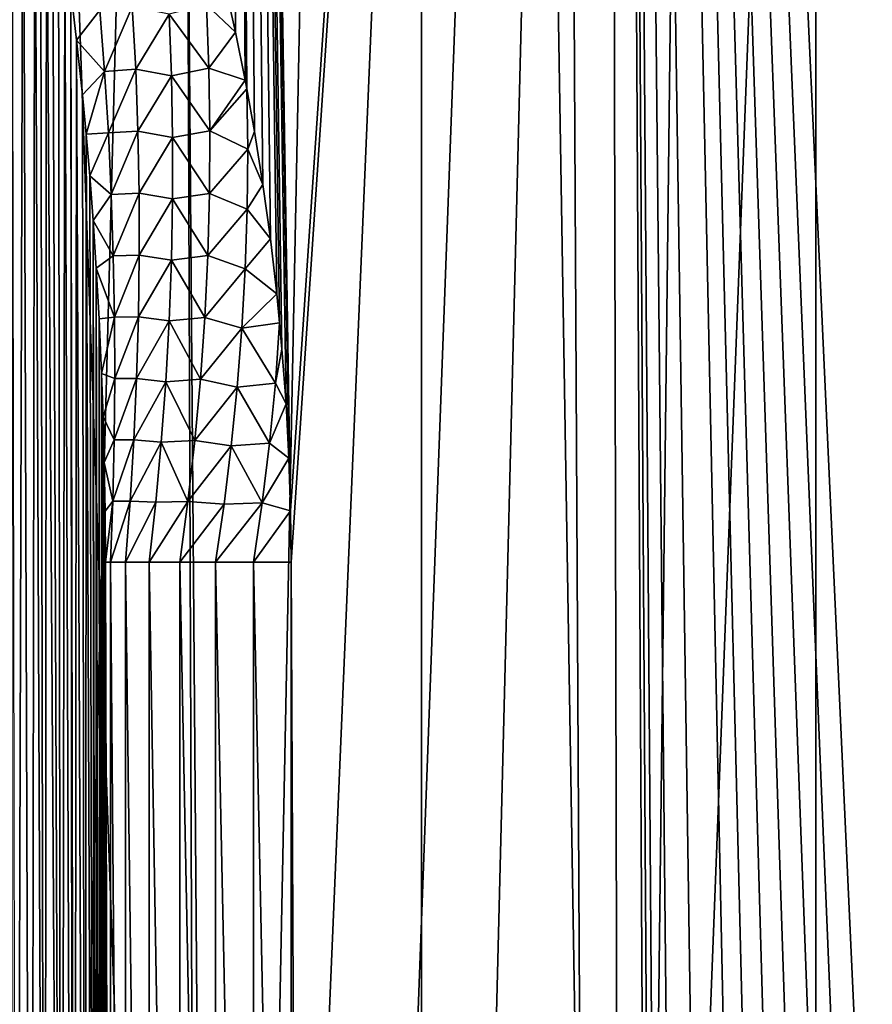
# Model space of a CAD drawing. Units: millimetres. Extents: x -25 to 25, y -4 to 144.
# Drawn here: x 4 to 10, y 21 to 28 of the extents above; entities that cross this region are included whole.
import ezdxf

# ---------------------------------------------------------------- set-up
doc = ezdxf.new("R2010")
doc.units = ezdxf.units.MM
doc.header["$LTSCALE"] = 65.185185
for name, color, linetype in [('179', 7, 'CONTINUOUS'), ('196', 7, 'CONTINUOUS'), ('202', 7, 'CONTINUOUS'), ('209', 7, 'CONTINUOUS'), ('210', 7, 'CONTINUOUS'), ('3', 7, 'CONTINUOUS'), ('347', 7, 'CONTINUOUS'), ('68', 7, 'CONTINUOUS')]:
    doc.layers.add(name, color=color, linetype=linetype)

msp = doc.modelspace()

# ---------------------------------------------------------------- linework, layer by layer
at = {"layer": '179', "color": 7, "linetype": 'CONTINUOUS'}
for points in [[(5, 23.8006, -15.3748), (5, 11.2467, -15.3748), (5.0351, 11.2467, -15.6373), (5, 23.8006, -15.3748)], [(5.0351, 23.8006, -15.6374), (5, 23.8006, -15.3748), (5.0351, 11.2467, -15.6373), (5.0351, 23.8006, -15.6374)], [(5.1381, 23.8006, -15.8819), (5.0351, 23.8006, -15.6374), (5.1381, 11.2467, -15.8818), (5.1381, 23.8006, -15.8819)], [(5.1381, 11.2467, -15.8818), (5.0351, 23.8006, -15.6374), (5.0351, 11.2467, -15.6373), (5.1381, 11.2467, -15.8818)], [(5.3018, 23.8006, -16.0906), (5.1381, 23.8006, -15.8819), (5.3017, 11.2467, -16.0906), (5.3018, 23.8006, -16.0906)], [(5.3017, 11.2467, -16.0906), (5.1381, 23.8006, -15.8819), (5.1381, 11.2467, -15.8818), (5.3017, 11.2467, -16.0906)], [(5.5145, 11.2467, -16.249), (5.3018, 23.8006, -16.0906), (5.3017, 11.2467, -16.0906), (5.5145, 11.2467, -16.249)], [(5.5145, 23.8006, -16.249), (5.3018, 23.8006, -16.0906), (5.5145, 11.2467, -16.249), (5.5145, 23.8006, -16.249)], [(5.7615, 23.8006, -16.3459), (5.5145, 23.8006, -16.249), (5.7615, 11.2467, -16.3459), (5.7615, 23.8006, -16.3459)], [(5.7615, 11.2467, -16.3459), (5.5145, 23.8006, -16.249), (5.5145, 11.2467, -16.249), (5.7615, 11.2467, -16.3459)], [(6.0252, 23.8006, -16.3744), (5.7615, 23.8006, -16.3459), (6.0252, 11.2467, -16.3744), (6.0252, 23.8006, -16.3744)], [(6.0252, 11.2467, -16.3744), (5.7615, 23.8006, -16.3459), (5.7615, 11.2467, -16.3459), (6.0252, 11.2467, -16.3744)], [(6.2857, 11.2467, -16.3331), (6.2857, 23.8006, -16.3331), (6.0252, 23.8006, -16.3744), (6.2857, 11.2467, -16.3331)], [(6.2857, 11.2467, -16.3331), (6.0252, 23.8006, -16.3744), (6.0252, 11.2467, -16.3744), (6.2857, 11.2467, -16.3331)]]:
    msp.add_3dface(points, dxfattribs=at)
at = {"layer": '196', "color": 7, "linetype": 'CONTINUOUS'}
for points in [[(4.4304, 29.6084, -16.528), (4.3528, 29.89, -16.5954), (4.3826, 13.0312, -10.4718), (4.4304, 29.6084, -16.528)], [(4.4864, 13.0141, -10.519), (4.4304, 29.6084, -16.528), (4.3826, 13.0312, -10.4718), (4.4864, 13.0141, -10.519)], [(4.5104, 29.2666, -16.4491), (4.4304, 29.6084, -16.528), (4.4864, 13.0141, -10.519), (4.5104, 29.2666, -16.4491)], [(4.5811, 12.9936, -10.5753), (4.5104, 29.2666, -16.4491), (4.4864, 13.0141, -10.519), (4.5811, 12.9936, -10.5753)], [(4.5513, 29.0698, -16.4047), (4.5104, 29.2666, -16.4491), (4.5811, 12.9936, -10.5753), (4.5513, 29.0698, -16.4047)], [(4.5926, 28.8537, -16.3568), (4.5513, 29.0698, -16.4047), (4.5811, 12.9936, -10.5753), (4.5926, 28.8537, -16.3568)], [(4.6957, 12.9609, -10.665), (4.5926, 28.8537, -16.3568), (4.5811, 12.9936, -10.5753), (4.6957, 12.9609, -10.665)], [(4.6343, 28.6165, -16.3049), (4.5926, 28.8537, -16.3568), (4.6957, 12.9609, -10.665), (4.6343, 28.6165, -16.3049)], [(4.6762, 28.3563, -16.2489), (4.6343, 28.6165, -16.3049), (4.6957, 12.9609, -10.665), (4.6762, 28.3563, -16.2489)], [(4.718, 28.0709, -16.1884), (4.6762, 28.3563, -16.2489), (4.6957, 12.9609, -10.665), (4.718, 28.0709, -16.1884)], [(4.7755, 12.9312, -10.7468), (4.718, 28.0709, -16.1884), (4.6957, 12.9609, -10.665), (4.7755, 12.9312, -10.7468)], [(4.7596, 27.7579, -16.123), (4.718, 28.0709, -16.1884), (4.7755, 12.9312, -10.7468), (4.7596, 27.7579, -16.123)], [(4.8006, 27.4143, -16.0524), (4.7596, 27.7579, -16.123), (4.7855, 12.9269, -10.7585), (4.8006, 27.4143, -16.0524)], [(4.7855, 12.9269, -10.7585), (4.7596, 27.7579, -16.123), (4.7755, 12.9312, -10.7468), (4.7855, 12.9269, -10.7585)], [(4.8611, 12.8891, -10.8623), (4.8006, 27.4143, -16.0524), (4.7855, 12.9269, -10.7585), (4.8611, 12.8891, -10.8623)], [(4.8405, 27.037, -15.9762), (4.8006, 27.4143, -16.0524), (4.8611, 12.8891, -10.8623), (4.8405, 27.037, -15.9762)], [(4.8663, 26.7648, -15.922), (4.8405, 27.037, -15.9762), (4.8611, 12.8891, -10.8623), (4.8663, 26.7648, -15.922)], [(4.9211, 12.8484, -10.9741), (4.8663, 26.7648, -15.922), (4.8611, 12.8891, -10.8623), (4.9211, 12.8484, -10.9741)], [(4.891, 26.4752, -15.8651), (4.8663, 26.7648, -15.922), (4.9211, 12.8484, -10.9741), (4.891, 26.4752, -15.8651)], [(4.9145, 26.166, -15.8051), (4.891, 26.4752, -15.8651), (4.9211, 12.8484, -10.9741), (4.9145, 26.166, -15.8051)], [(4.9364, 25.8362, -15.7421), (4.9145, 26.166, -15.8051), (4.9358, 12.8358, -11.0088), (4.9364, 25.8362, -15.7421)], [(4.9358, 12.8358, -11.0088), (4.9145, 26.166, -15.8051), (4.9211, 12.8484, -10.9741), (4.9358, 12.8358, -11.0088)], [(4.9646, 12.8055, -11.0921), (4.9364, 25.8362, -15.7421), (4.9358, 12.8358, -11.0088), (4.9646, 12.8055, -11.0921)], [(4.9562, 25.484, -15.6758), (4.9364, 25.8362, -15.7421), (4.9646, 12.8055, -11.0921), (4.9562, 25.484, -15.6758)], [(4.9734, 25.1067, -15.6061), (4.9562, 25.484, -15.6758), (4.9646, 12.8055, -11.0921), (4.9734, 25.1067, -15.6061)], [(4.9911, 12.7608, -11.2147), (4.9734, 25.1067, -15.6061), (4.9646, 12.8055, -11.0921), (4.9911, 12.7608, -11.2147)], [(4.984, 24.8068, -15.5515), (4.9734, 25.1067, -15.6061), (4.9911, 12.7608, -11.2147), (4.984, 24.8068, -15.5515)], [(4.9924, 24.4894, -15.4948), (4.984, 24.8068, -15.5515), (4.9911, 12.7608, -11.2147), (4.9924, 24.4894, -15.4948)], [(5, 12.7152, -11.34), (4.9924, 24.4894, -15.4948), (4.9911, 12.7608, -11.2147), (5, 12.7152, -11.34)], [(4.9924, 24.4894, -15.4948), (5, 12.7152, -11.34), (4.998, 24.1538, -15.4359), (4.9924, 24.4894, -15.4948)], [(5, 12.7152, -11.34), (5, 18.2579, -13.3574), (4.998, 24.1538, -15.4359), (5, 12.7152, -11.34)], [(5, 18.2579, -13.3574), (5, 23.8006, -15.3748), (4.998, 24.1538, -15.4359), (5, 18.2579, -13.3574)]]:
    msp.add_3dface(points, dxfattribs=at)
at = {"layer": '202', "color": 7, "linetype": 'CONTINUOUS'}
for points in [[(4.7596, 27.7579, -16.123), (4.8006, 27.4143, -16.0524), (4.9611, 27.6217, -16.28), (4.7596, 27.7579, -16.123)], [(5.9008, 27.4694, -16.444), (5.8307, 27.7805, -16.4634), (5.6996, 27.6587, -16.4866), (5.9008, 27.4694, -16.444)], [(4.9611, 27.6217, -16.28), (4.8006, 27.4143, -16.0524), (4.9943, 27.1972, -16.2078), (4.9611, 27.6217, -16.28)], [(4.9611, 27.6217, -16.28), (4.9943, 27.1972, -16.2078), (5.1858, 27.645, -16.4142), (4.9611, 27.6217, -16.28)], [(5.1858, 27.645, -16.4142), (4.9943, 27.1972, -16.2078), (5.2095, 27.2143, -16.3581), (5.1858, 27.645, -16.4142)], [(5.1858, 27.645, -16.4142), (5.2095, 27.2143, -16.3581), (5.4409, 27.5952, -16.4785), (5.1858, 27.645, -16.4142)], [(5.6996, 27.6587, -16.4866), (5.4409, 27.5952, -16.4785), (5.717, 27.2219, -16.4675), (5.6996, 27.6587, -16.4866)], [(5.9008, 27.4694, -16.444), (5.6996, 27.6587, -16.4866), (5.717, 27.2219, -16.4675), (5.9008, 27.4694, -16.444)], [(5.4409, 27.5952, -16.4785), (5.2095, 27.2143, -16.3581), (5.4577, 27.1674, -16.441), (5.4409, 27.5952, -16.4785)], [(5.4409, 27.5952, -16.4785), (5.4577, 27.1674, -16.441), (5.717, 27.2219, -16.4675), (5.4409, 27.5952, -16.4785)], [(4.8006, 27.4143, -16.0524), (4.8405, 27.037, -15.9762), (4.9943, 27.1972, -16.2078), (4.8006, 27.4143, -16.0524)], [(5.9681, 27.1367, -16.4252), (5.9008, 27.4694, -16.444), (5.717, 27.2219, -16.4675), (5.9681, 27.1367, -16.4252)], [(4.9943, 27.1972, -16.2078), (5.0207, 26.7721, -16.1356), (5.2095, 27.2143, -16.3581), (4.9943, 27.1972, -16.2078)], [(5.2095, 27.2143, -16.3581), (5.0207, 26.7721, -16.1356), (5.2251, 26.7841, -16.3011), (5.2095, 27.2143, -16.3581)], [(5.2095, 27.2143, -16.3581), (5.2251, 26.7841, -16.3011), (5.4577, 27.1674, -16.441), (5.2095, 27.2143, -16.3581)], [(5.717, 27.2219, -16.4675), (5.4577, 27.1674, -16.441), (5.7239, 26.787, -16.4463), (5.717, 27.2219, -16.4675)], [(5.9681, 27.1367, -16.4252), (5.717, 27.2219, -16.4675), (5.7239, 26.787, -16.4463), (5.9681, 27.1367, -16.4252)], [(4.8405, 27.037, -15.9762), (4.8663, 26.7648, -15.922), (4.9943, 27.1972, -16.2078), (4.8405, 27.037, -15.9762)], [(4.9943, 27.1972, -16.2078), (4.8663, 26.7648, -15.922), (5.0207, 26.7721, -16.1356), (4.9943, 27.1972, -16.2078)], [(5.4577, 27.1674, -16.441), (5.2251, 26.7841, -16.3011), (5.4655, 26.7409, -16.402), (5.4577, 27.1674, -16.441)], [(5.4577, 27.1674, -16.441), (5.4655, 26.7409, -16.402), (5.7239, 26.787, -16.4463), (5.4577, 27.1674, -16.441)], [(5.9794, 27.0772, -16.422), (5.9681, 27.1367, -16.4252), (5.7239, 26.787, -16.4463), (5.9794, 27.0772, -16.422)], [(5.9794, 27.0772, -16.422), (5.7239, 26.787, -16.4463), (5.9852, 26.6593, -16.418), (5.9794, 27.0772, -16.422)], [(6.0323, 26.7817, -16.407), (5.9794, 27.0772, -16.422), (5.9852, 26.6593, -16.418), (6.0323, 26.7817, -16.407)], [(4.8663, 26.7648, -15.922), (4.891, 26.4752, -15.8651), (5.0207, 26.7721, -16.1356), (4.8663, 26.7648, -15.922)], [(5.0207, 26.7721, -16.1356), (4.891, 26.4752, -15.8651), (5.0406, 26.3468, -16.0636), (5.0207, 26.7721, -16.1356)], [(5.0207, 26.7721, -16.1356), (5.0406, 26.3468, -16.0636), (5.2251, 26.7841, -16.3011), (5.0207, 26.7721, -16.1356)], [(5.2251, 26.7841, -16.3011), (5.0406, 26.3468, -16.0636), (5.2332, 26.3546, -16.2432), (5.2251, 26.7841, -16.3011)], [(5.2251, 26.7841, -16.3011), (5.2332, 26.3546, -16.2432), (5.4655, 26.7409, -16.402), (5.2251, 26.7841, -16.3011)], [(5.4655, 26.7409, -16.402), (5.2332, 26.3546, -16.2432), (5.465, 26.3158, -16.3614), (5.4655, 26.7409, -16.402)], [(5.4655, 26.7409, -16.402), (5.465, 26.3158, -16.3614), (5.721, 26.354, -16.4232), (5.4655, 26.7409, -16.402)], [(5.7239, 26.787, -16.4463), (5.4655, 26.7409, -16.402), (5.721, 26.354, -16.4232), (5.7239, 26.787, -16.4463)], [(5.7239, 26.787, -16.4463), (5.721, 26.354, -16.4232), (5.9852, 26.6593, -16.418), (5.7239, 26.787, -16.4463)], [(6.0904, 26.4152, -16.3903), (6.0323, 26.7817, -16.407), (5.9852, 26.6593, -16.418), (6.0904, 26.4152, -16.3903)], [(5.9852, 26.6593, -16.418), (5.721, 26.354, -16.4232), (5.9808, 26.2446, -16.4124), (5.9852, 26.6593, -16.418)], [(6.0904, 26.4152, -16.3903), (5.9852, 26.6593, -16.418), (5.9808, 26.2446, -16.4124), (6.0904, 26.4152, -16.3903)], [(4.891, 26.4752, -15.8651), (4.9145, 26.166, -15.8051), (5.0406, 26.3468, -16.0636), (4.891, 26.4752, -15.8651)], [(6.1421, 26.0384, -16.3754), (6.0904, 26.4152, -16.3903), (5.9808, 26.2446, -16.4124), (6.1421, 26.0384, -16.3754)], [(5.0406, 26.3468, -16.0636), (4.9145, 26.166, -15.8051), (5.0544, 25.9214, -15.9917), (5.0406, 26.3468, -16.0636)], [(5.0406, 26.3468, -16.0636), (5.0544, 25.9214, -15.9917), (5.2332, 26.3546, -16.2432), (5.0406, 26.3468, -16.0636)], [(5.2332, 26.3546, -16.2432), (5.0544, 25.9214, -15.9917), (5.2343, 25.9259, -16.1846), (5.2332, 26.3546, -16.2432)], [(5.2332, 26.3546, -16.2432), (5.2343, 25.9259, -16.1846), (5.465, 26.3158, -16.3614), (5.2332, 26.3546, -16.2432)], [(5.721, 26.354, -16.4232), (5.465, 26.3158, -16.3614), (5.7087, 25.9229, -16.3983), (5.721, 26.354, -16.4232)], [(5.721, 26.354, -16.4232), (5.7087, 25.9229, -16.3983), (5.9808, 26.2446, -16.4124), (5.721, 26.354, -16.4232)], [(5.465, 26.3158, -16.3614), (5.2343, 25.9259, -16.1846), (5.4567, 25.8921, -16.3195), (5.465, 26.3158, -16.3614)], [(5.465, 26.3158, -16.3614), (5.4567, 25.8921, -16.3195), (5.7087, 25.9229, -16.3983), (5.465, 26.3158, -16.3614)], [(5.9808, 26.2446, -16.4124), (5.7087, 25.9229, -16.3983), (5.9671, 25.8318, -16.4052), (5.9808, 26.2446, -16.4124)], [(6.1421, 26.0384, -16.3754), (5.9808, 26.2446, -16.4124), (5.9671, 25.8318, -16.4052), (6.1421, 26.0384, -16.3754)], [(4.9145, 26.166, -15.8051), (4.9364, 25.8362, -15.7421), (5.0544, 25.9214, -15.9917), (4.9145, 26.166, -15.8051)], [(6.1862, 25.6581, -16.3625), (6.1421, 26.0384, -16.3754), (5.9671, 25.8318, -16.4052), (6.1862, 25.6581, -16.3625)], [(5.0544, 25.9214, -15.9917), (4.9364, 25.8362, -15.7421), (5.0623, 25.4962, -15.9201), (5.0544, 25.9214, -15.9917)], [(5.0544, 25.9214, -15.9917), (5.0623, 25.4962, -15.9201), (5.2343, 25.9259, -16.1846), (5.0544, 25.9214, -15.9917)], [(5.2343, 25.9259, -16.1846), (5.0623, 25.4962, -15.9201), (5.2285, 25.4981, -16.1252), (5.2343, 25.9259, -16.1846)], [(5.2343, 25.9259, -16.1846), (5.2285, 25.4981, -16.1252), (5.4567, 25.8921, -16.3195), (5.2343, 25.9259, -16.1846)], [(5.7087, 25.9229, -16.3983), (5.4567, 25.8921, -16.3195), (5.6876, 25.4937, -16.3718), (5.7087, 25.9229, -16.3983)], [(5.7087, 25.9229, -16.3983), (5.6876, 25.4937, -16.3718), (5.9671, 25.8318, -16.4052), (5.7087, 25.9229, -16.3983)], [(5.4567, 25.8921, -16.3195), (5.2285, 25.4981, -16.1252), (5.4407, 25.47, -16.2762), (5.4567, 25.8921, -16.3195)], [(5.4567, 25.8921, -16.3195), (5.4407, 25.47, -16.2762), (5.6876, 25.4937, -16.3718), (5.4567, 25.8921, -16.3195)], [(4.9364, 25.8362, -15.7421), (4.9562, 25.484, -15.6758), (5.0623, 25.4962, -15.9201), (4.9364, 25.8362, -15.7421)], [(5.9671, 25.8318, -16.4052), (5.6876, 25.4937, -16.3718), (5.9441, 25.4209, -16.3964), (5.9671, 25.8318, -16.4052)], [(6.1862, 25.6581, -16.3625), (5.9671, 25.8318, -16.4052), (5.9441, 25.4209, -16.3964), (6.1862, 25.6581, -16.3625)], [(6.2061, 25.4581, -16.3567), (6.1862, 25.6581, -16.3625), (5.9441, 25.4209, -16.3964), (6.2061, 25.4581, -16.3567)], [(4.9562, 25.484, -15.6758), (4.9734, 25.1067, -15.6061), (5.0623, 25.4962, -15.9201), (4.9562, 25.484, -15.6758)], [(5.0623, 25.4962, -15.9201), (4.9734, 25.1067, -15.6061), (5.0643, 25.0713, -15.8488), (5.0623, 25.4962, -15.9201)], [(5.0623, 25.4962, -15.9201), (5.0643, 25.0713, -15.8488), (5.2285, 25.4981, -16.1252), (5.0623, 25.4962, -15.9201)], [(5.2285, 25.4981, -16.1252), (5.0643, 25.0713, -15.8488), (5.216, 25.0715, -16.0652), (5.2285, 25.4981, -16.1252)], [(5.2285, 25.4981, -16.1252), (5.216, 25.0715, -16.0652), (5.4407, 25.47, -16.2762), (5.2285, 25.4981, -16.1252)], [(5.4407, 25.47, -16.2762), (5.216, 25.0715, -16.0652), (5.4173, 25.0495, -16.2317), (5.4407, 25.47, -16.2762)], [(5.4407, 25.47, -16.2762), (5.4173, 25.0495, -16.2317), (5.6576, 25.0667, -16.3436), (5.4407, 25.47, -16.2762)], [(5.6876, 25.4937, -16.3718), (5.4407, 25.47, -16.2762), (5.6576, 25.0667, -16.3436), (5.6876, 25.4937, -16.3718)], [(5.6876, 25.4937, -16.3718), (5.6576, 25.0667, -16.3436), (5.9441, 25.4209, -16.3964), (5.6876, 25.4937, -16.3718)], [(6.2061, 25.4581, -16.3567), (5.9441, 25.4209, -16.3964), (6.1766, 25.0403, -16.3631), (6.2061, 25.4581, -16.3567)], [(6.2225, 25.2749, -16.3518), (6.2061, 25.4581, -16.3567), (6.1766, 25.0403, -16.3631), (6.2225, 25.2749, -16.3518)], [(5.9441, 25.4209, -16.3964), (5.6576, 25.0667, -16.3436), (5.9122, 25.0121, -16.3861), (5.9441, 25.4209, -16.3964)], [(5.9441, 25.4209, -16.3964), (5.9122, 25.0121, -16.3861), (6.1766, 25.0403, -16.3631), (5.9441, 25.4209, -16.3964)], [(6.2504, 24.8957, -16.3436), (6.2225, 25.2749, -16.3518), (6.1766, 25.0403, -16.3631), (6.2504, 24.8957, -16.3436)], [(4.9734, 25.1067, -15.6061), (4.984, 24.8068, -15.5515), (5.0643, 25.0713, -15.8488), (4.9734, 25.1067, -15.6061)], [(5.0643, 25.0713, -15.8488), (4.984, 24.8068, -15.5515), (5.0606, 24.6469, -15.7778), (5.0643, 25.0713, -15.8488)], [(5.0643, 25.0713, -15.8488), (5.0606, 24.6469, -15.7778), (5.216, 25.0715, -16.0652), (5.0643, 25.0713, -15.8488)], [(5.216, 25.0715, -16.0652), (5.0606, 24.6469, -15.7778), (5.1969, 24.6462, -16.0047), (5.216, 25.0715, -16.0652)], [(5.216, 25.0715, -16.0652), (5.1969, 24.6462, -16.0047), (5.4173, 25.0495, -16.2317), (5.216, 25.0715, -16.0652)], [(5.4173, 25.0495, -16.2317), (5.1969, 24.6462, -16.0047), (5.3864, 24.6309, -16.1859), (5.4173, 25.0495, -16.2317)], [(5.4173, 25.0495, -16.2317), (5.3864, 24.6309, -16.1859), (5.6188, 24.6419, -16.3137), (5.4173, 25.0495, -16.2317)], [(5.6576, 25.0667, -16.3436), (5.4173, 25.0495, -16.2317), (5.6188, 24.6419, -16.3137), (5.6576, 25.0667, -16.3436)], [(5.6576, 25.0667, -16.3436), (5.6188, 24.6419, -16.3137), (5.9122, 25.0121, -16.3861), (5.6576, 25.0667, -16.3436)], [(6.1766, 25.0403, -16.3631), (5.9122, 25.0121, -16.3861), (6.1368, 24.6244, -16.3683), (6.1766, 25.0403, -16.3631)], [(6.2504, 24.8957, -16.3436), (6.1766, 25.0403, -16.3631), (6.1368, 24.6244, -16.3683), (6.2504, 24.8957, -16.3436)], [(5.9122, 25.0121, -16.3861), (5.6188, 24.6419, -16.3137), (5.8712, 24.6056, -16.3743), (5.9122, 25.0121, -16.3861)], [(5.9122, 25.0121, -16.3861), (5.8712, 24.6056, -16.3743), (6.1368, 24.6244, -16.3683), (5.9122, 25.0121, -16.3861)], [(6.2702, 24.5212, -16.3377), (6.2504, 24.8957, -16.3436), (6.1368, 24.6244, -16.3683), (6.2702, 24.5212, -16.3377)], [(4.984, 24.8068, -15.5515), (4.9924, 24.4894, -15.4948), (5.0606, 24.6469, -15.7778), (4.984, 24.8068, -15.5515)], [(5.0606, 24.6469, -15.7778), (4.9924, 24.4894, -15.4948), (5.0509, 24.2232, -15.7074), (5.0606, 24.6469, -15.7778)], [(5.0606, 24.6469, -15.7778), (5.0509, 24.2232, -15.7074), (5.1969, 24.6462, -16.0047), (5.0606, 24.6469, -15.7778)], [(5.1969, 24.6462, -16.0047), (5.0509, 24.2232, -15.7074), (5.171, 24.2224, -15.9435), (5.1969, 24.6462, -16.0047)], [(5.1969, 24.6462, -16.0047), (5.171, 24.2224, -15.9435), (5.3864, 24.6309, -16.1859), (5.1969, 24.6462, -16.0047)], [(5.3864, 24.6309, -16.1859), (5.171, 24.2224, -15.9435), (5.3479, 24.2145, -16.1389), (5.3864, 24.6309, -16.1859)], [(5.3864, 24.6309, -16.1859), (5.3479, 24.2145, -16.1389), (5.5712, 24.2198, -16.2822), (5.3864, 24.6309, -16.1859)], [(5.6188, 24.6419, -16.3137), (5.3864, 24.6309, -16.1859), (5.5712, 24.2198, -16.2822), (5.6188, 24.6419, -16.3137)], [(5.6188, 24.6419, -16.3137), (5.5712, 24.2198, -16.2822), (5.8712, 24.6056, -16.3743), (5.6188, 24.6419, -16.3137)], [(6.1368, 24.6244, -16.3683), (5.8712, 24.6056, -16.3743), (6.0864, 24.211, -16.372), (6.1368, 24.6244, -16.3683)], [(6.2702, 24.5212, -16.3377), (6.1368, 24.6244, -16.3683), (6.0864, 24.211, -16.372), (6.2702, 24.5212, -16.3377)], [(5.8712, 24.6056, -16.3743), (5.5712, 24.2198, -16.2822), (5.821, 24.2017, -16.3609), (5.8712, 24.6056, -16.3743)], [(5.8712, 24.6056, -16.3743), (5.821, 24.2017, -16.3609), (6.0864, 24.211, -16.372), (5.8712, 24.6056, -16.3743)], [(4.9924, 24.4894, -15.4948), (4.998, 24.1538, -15.4359), (5.0509, 24.2232, -15.7074), (4.9924, 24.4894, -15.4948)], [(6.282, 24.1565, -16.3342), (6.2702, 24.5212, -16.3377), (6.0864, 24.211, -16.372), (6.282, 24.1565, -16.3342)], [(4.998, 24.1538, -15.4359), (5, 23.8006, -15.3748), (5.0509, 24.2232, -15.7074), (4.998, 24.1538, -15.4359)], [(5, 23.8006, -15.3748), (5.0351, 23.8006, -15.6374), (5.0509, 24.2232, -15.7074), (5, 23.8006, -15.3748)], [(5.0509, 24.2232, -15.7074), (5.0351, 23.8006, -15.6374), (5.171, 24.2224, -15.9435), (5.0509, 24.2232, -15.7074)], [(5.0351, 23.8006, -15.6374), (5.1381, 23.8006, -15.8819), (5.171, 24.2224, -15.9435), (5.0351, 23.8006, -15.6374)], [(5.171, 24.2224, -15.9435), (5.1381, 23.8006, -15.8819), (5.3479, 24.2145, -16.1389), (5.171, 24.2224, -15.9435)], [(5.1381, 23.8006, -15.8819), (5.3018, 23.8006, -16.0906), (5.3479, 24.2145, -16.1389), (5.1381, 23.8006, -15.8819)], [(5.3018, 23.8006, -16.0906), (5.5145, 23.8006, -16.249), (5.5712, 24.2198, -16.2822), (5.3018, 23.8006, -16.0906)], [(5.3479, 24.2145, -16.1389), (5.3018, 23.8006, -16.0906), (5.5712, 24.2198, -16.2822), (5.3479, 24.2145, -16.1389)], [(5.5712, 24.2198, -16.2822), (5.5145, 23.8006, -16.249), (5.821, 24.2017, -16.3609), (5.5712, 24.2198, -16.2822)], [(5.7615, 23.8006, -16.3459), (6.0252, 23.8006, -16.3744), (6.0864, 24.211, -16.372), (5.7615, 23.8006, -16.3459)], [(5.821, 24.2017, -16.3609), (5.7615, 23.8006, -16.3459), (6.0864, 24.211, -16.372), (5.821, 24.2017, -16.3609)], [(6.0252, 23.8006, -16.3744), (6.282, 24.1565, -16.3342), (6.0864, 24.211, -16.372), (6.0252, 23.8006, -16.3744)], [(5.5145, 23.8006, -16.249), (5.7615, 23.8006, -16.3459), (5.821, 24.2017, -16.3609), (5.5145, 23.8006, -16.249)], [(6.2857, 23.8006, -16.3331), (6.282, 24.1565, -16.3342), (6.0252, 23.8006, -16.3744), (6.2857, 23.8006, -16.3331)]]:
    msp.add_3dface(points, dxfattribs=at)
at = {"layer": '209', "color": 7, "linetype": 'CONTINUOUS'}
for points in [[(10.6042, 78.2431, 17.3366), (9.5019, 77.7637, 17.8327), (11.2583, 0, 17.0105), (10.6042, 78.2431, 17.3366)], [(9.5019, 77.7637, 17.8327), (8.4096, 77.3429, 18.2617), (8.587, 0, 18.1961), (9.5019, 77.7637, 17.8327)], [(11.2583, 0, 17.0105), (9.5019, 77.7637, 17.8327), (8.587, 0, 18.1961), (11.2583, 0, 17.0105)], [(8.4096, 77.3429, 18.2617), (7.3285, 76.9786, 18.6284), (8.587, 0, 18.1961), (8.4096, 77.3429, 18.2617)], [(7.3285, 76.9786, 18.6284), (5.1987, 76.4105, 19.1922), (5.7934, 0, 19.0553), (7.3285, 76.9786, 18.6284)], [(8.587, 0, 18.1961), (7.3285, 76.9786, 18.6284), (5.7934, 0, 19.0553), (8.587, 0, 18.1961)], [(5.1987, 76.4105, 19.1922), (3.1054, 76.0425, 19.5524), (5.7934, 0, 19.0553), (5.1987, 76.4105, 19.1922)], [(5.7934, 0, 19.0553), (3.1054, 76.0425, 19.5524), (2.9175, 0, 19.5757), (5.7934, 0, 19.0553)]]:
    msp.add_3dface(points, dxfattribs=at)
at = {"layer": '210', "color": 7, "linetype": 'CONTINUOUS'}
for points in [[(4.3536, 108.7, -19.3601), (7.1874, 108.7, -18.6722), (4.3536, 0, -19.3601), (4.3536, 108.7, -19.3601)], [(4.3536, 0, -19.3601), (7.1874, 108.7, -18.6722), (7.1874, 0, -18.6722), (4.3536, 0, -19.3601)], [(7.1874, 108.7, -18.6722), (9.9195, 108.7, -17.6524), (7.1874, 0, -18.6722), (7.1874, 108.7, -18.6722)], [(7.1874, 0, -18.6722), (9.9195, 108.7, -17.6524), (9.9195, 0, -17.6524), (7.1874, 0, -18.6722)], [(9.9195, 108.7, -17.6524), (12.511, 108.7, -16.3153), (9.9195, 0, -17.6524), (9.9195, 108.7, -17.6524)], [(9.9195, 0, -17.6524), (12.511, 108.7, -16.3153), (12.511, 0, -16.3153), (9.9195, 0, -17.6524)]]:
    msp.add_3dface(points, dxfattribs=at)
at = {"layer": '3', "color": 7, "linetype": 'CONTINUOUS'}
for points in [[(8.5129, 57, -15.5365), (5.7595, 57, -16.4829), (6.282, 24.1565, -16.3342), (8.5129, 57, -15.5365)], [(6.282, 24.1565, -16.3342), (5.7595, 57, -16.4829), (6.2702, 24.5212, -16.3377), (6.282, 24.1565, -16.3342)], [(6.2702, 24.5212, -16.3377), (5.7595, 57, -16.4829), (6.2504, 24.8957, -16.3436), (6.2702, 24.5212, -16.3377)], [(6.2504, 24.8957, -16.3436), (5.7595, 57, -16.4829), (6.2225, 25.2749, -16.3518), (6.2504, 24.8957, -16.3436)], [(6.2225, 25.2749, -16.3518), (5.7595, 57, -16.4829), (6.2061, 25.4581, -16.3567), (6.2225, 25.2749, -16.3518)], [(6.2061, 25.4581, -16.3567), (5.7595, 57, -16.4829), (6.1862, 25.6581, -16.3625), (6.2061, 25.4581, -16.3567)], [(6.1862, 25.6581, -16.3625), (5.7595, 57, -16.4829), (6.1421, 26.0384, -16.3754), (6.1862, 25.6581, -16.3625)], [(6.1421, 26.0384, -16.3754), (5.7595, 57, -16.4829), (6.0904, 26.4152, -16.3903), (6.1421, 26.0384, -16.3754)], [(6.0904, 26.4152, -16.3903), (5.7595, 57, -16.4829), (6.0323, 26.7817, -16.407), (6.0904, 26.4152, -16.3903)], [(6.0323, 26.7817, -16.407), (5.7595, 57, -16.4829), (5.9794, 27.0772, -16.422), (6.0323, 26.7817, -16.407)], [(5.9794, 27.0772, -16.422), (5.7595, 57, -16.4829), (5.9681, 27.1367, -16.4252), (5.9794, 27.0772, -16.422)], [(5.9681, 27.1367, -16.4252), (5.7595, 57, -16.4829), (5.9008, 27.4694, -16.444), (5.9681, 27.1367, -16.4252)], [(5.9008, 27.4694, -16.444), (5.7595, 57, -16.4829), (5.8307, 27.7805, -16.4634), (5.9008, 27.4694, -16.444)], [(6.2857, 23.8006, -16.3331), (8.5129, 57, -15.5365), (6.282, 24.1565, -16.3342), (6.2857, 23.8006, -16.3331)], [(6.3979, 0, -16.2993), (8.5129, 57, -15.5365), (6.2857, 23.8006, -16.3331), (6.3979, 0, -16.2993)], [(8.8321, 0, -15.3996), (8.5129, 57, -15.5365), (6.3979, 0, -16.2993), (8.8321, 0, -15.3996)], [(11.1173, 57, -14.2349), (8.5129, 57, -15.5365), (10.7204, 9, -14.4618), (11.1173, 57, -14.2349)], [(10.7204, 9, -14.4618), (8.5129, 57, -15.5365), (10.5081, 8.9868, -14.5787), (10.7204, 9, -14.4618)], [(10.5081, 8.9868, -14.5787), (8.5129, 57, -15.5365), (10.2969, 8.9474, -14.692), (10.5081, 8.9868, -14.5787)], [(10.2969, 8.9474, -14.692), (8.5129, 57, -15.5365), (10.0902, 8.8824, -14.8001), (10.2969, 8.9474, -14.692)], [(10.0902, 8.8824, -14.8001), (8.5129, 57, -15.5365), (9.8916, 8.7926, -14.9013), (10.0902, 8.8824, -14.8001)], [(9.8916, 8.7926, -14.9013), (8.5129, 57, -15.5365), (9.7041, 8.6797, -14.9945), (9.8916, 8.7926, -14.9013)], [(9.7041, 8.6797, -14.9945), (8.5129, 57, -15.5365), (9.5304, 8.5458, -15.079), (9.7041, 8.6797, -14.9945)], [(9.5304, 8.5458, -15.079), (8.5129, 57, -15.5365), (9.2327, 8.2239, -15.2193), (9.5304, 8.5458, -15.079)], [(9.2327, 8.2239, -15.2193), (8.5129, 57, -15.5365), (9.0118, 7.8448, -15.3199), (9.2327, 8.2239, -15.2193)], [(9.0118, 7.8448, -15.3199), (8.5129, 57, -15.5365), (8.8768, 7.4283, -15.38), (9.0118, 7.8448, -15.3199)], [(8.8768, 7.4283, -15.38), (8.5129, 57, -15.5365), (8.8321, 7, -15.3996), (8.8768, 7.4283, -15.38)], [(8.8321, 7, -15.3996), (8.5129, 57, -15.5365), (8.8321, 0, -15.3996), (8.8321, 7, -15.3996)], [(6.3979, 0, -16.2993), (6.2857, 23.8006, -16.3331), (6.2857, 11.2467, -16.3331), (6.3979, 0, -16.2993)]]:
    msp.add_3dface(points, dxfattribs=at)
at = {"layer": '347', "color": 7, "linetype": 'CONTINUOUS'}
for points in [[(2.7538, 57, 17.077), (5.4642, 57, 16.5607), (2.8621, 0, 17.0631), (2.7538, 57, 17.077)], [(2.8621, 0, 17.0631), (5.4642, 57, 16.5607), (5.6755, 0, 16.5054), (2.8621, 0, 17.0631)], [(5.4642, 57, 16.5607), (8.0888, 57, 15.7093), (5.6755, 0, 16.5054), (5.4642, 57, 16.5607)], [(5.6755, 0, 16.5054), (8.0888, 57, 15.7093), (8.3925, 0, 15.5866), (5.6755, 0, 16.5054)], [(8.0888, 57, 15.7093), (10.5861, 57, 14.5361), (8.3925, 0, 15.5866), (8.0888, 57, 15.7093)], [(8.3925, 0, 15.5866), (10.5861, 57, 14.5361), (10.967, 0, 14.3221), (8.3925, 0, 15.5866)]]:
    msp.add_3dface(points, dxfattribs=at)
at = {"layer": '68', "color": 7, "linetype": 'CONTINUOUS'}
for points in [[(5, 23.8006, -15.3748), (5, 18.2579, -13.3574), (5, 11.981, -13.3574), (5, 23.8006, -15.3748)], [(5, 11.2467, -15.3748), (5, 23.8006, -15.3748), (5, 11.981, -13.3574), (5, 11.2467, -15.3748)]]:
    msp.add_3dface(points, dxfattribs=at)

doc.saveas('drawing.dxf')
